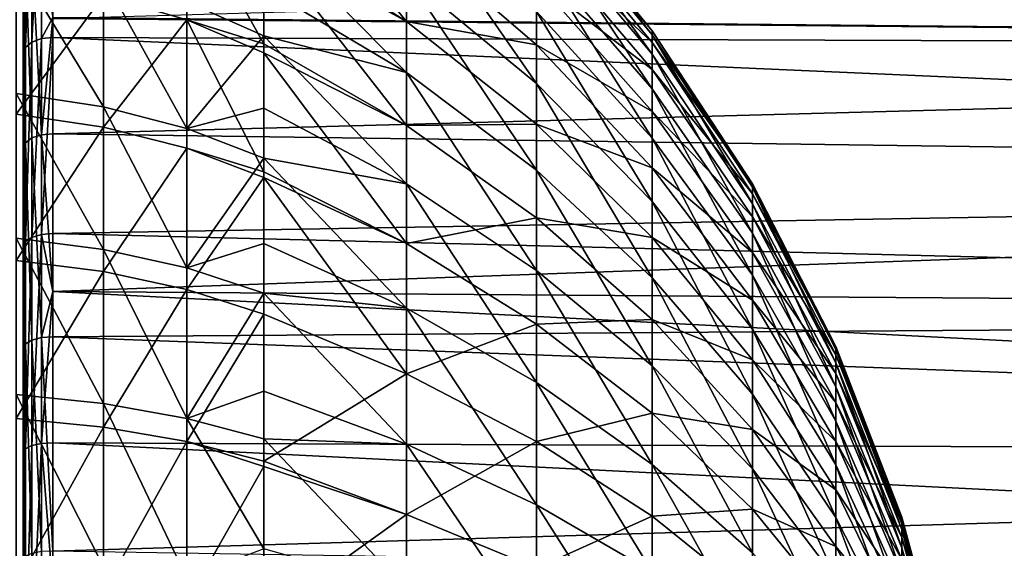
# Model space of a CAD drawing. Extents: x -22 to 75, y -176 to 39.
# Drawn here: x 41 to 51, y 5 to 11 of the extents above; entities that cross this region are included whole.
import ezdxf

# ---------------------------------------------------------------- set-up
doc = ezdxf.new("R2010")
doc.units = 0
doc.layers.add('L4', color=7, linetype='CONTINUOUS')
doc.layers.add('L5', color=7, linetype='CONTINUOUS')

msp = doc.modelspace()

# ---------------------------------------------------------------- linework, layer by layer
at = {"layer": 'L4', "color": 7}
for points in [[(43.4933, 12.5271, 77.54735), (43.4933, 11.6666, 78.80105), (44.97344, 10.72977, 78.09375)], [(44.97344, 11.64307, 76.71385), (43.4933, 12.5271, 77.54735), (44.97344, 10.72977, 78.09375)], [(46.32073, 12.10058, 70.36635), (46.32073, 11.96385, 71.85059), (47.52022, 10.63294, 70.32192)], [(46.32073, 12.05389, 68.87655), (46.32073, 12.10058, 70.36635), (47.52022, 10.59191, 69.01281)], [(47.52022, 10.59191, 69.01281), (46.32073, 12.10058, 70.36635), (47.52022, 10.63294, 70.32192)], [(46.32073, 11.82446, 67.40379), (46.32073, 12.05389, 68.87655), (47.52022, 10.39032, 67.71867)], [(47.52022, 10.39032, 67.71867), (46.32073, 12.05389, 68.87655), (47.52022, 10.59191, 69.01281)], [(44.97344, 11.19975, 62.57017), (44.97344, 12.0279, 64.0028), (46.32073, 10.08812, 63.30761)], [(46.32073, 10.08812, 63.30761), (44.97344, 12.0279, 64.0028), (46.32073, 10.83408, 64.59805)], [(46.32073, 11.96385, 71.85059), (46.32073, 11.64575, 73.30678), (47.52022, 10.51279, 71.62614)], [(47.52022, 10.63294, 70.32192), (46.32073, 11.96385, 71.85059), (47.52022, 10.51279, 71.62614)], [(42.69559, 10.74756, 80.61819), (42.69559, 11.92797, 79.27252), (41.83265, 10.99916, 80.86677)], [(43.4933, 10.499, 80.17018), (43.4933, 11.54652, 78.97599), (42.69559, 11.92797, 79.27252)], [(42.69559, 10.74756, 80.61819), (43.4933, 10.499, 80.17018), (42.69559, 11.92797, 79.27252)], [(46.32073, 11.4158, 65.97038), (46.32073, 11.82446, 67.40379), (47.52022, 10.03121, 66.45911)], [(47.52022, 10.03121, 66.45911), (46.32073, 11.82446, 67.40379), (47.52022, 10.39032, 67.71867)], [(43.4933, 11.08184, 60.49518), (43.4933, 11.70208, 61.22777), (44.97344, 10.20182, 61.25016)], [(44.97344, 10.20182, 61.25016), (43.4933, 11.70208, 61.22777), (44.97344, 11.19975, 62.57017)], [(43.4933, 11.6666, 78.80105), (43.4933, 11.54652, 78.97599), (44.97344, 10.72977, 78.09375)], [(44.97344, 11.64307, 76.71385), (44.97344, 10.72977, 78.09375), (46.32073, 10.48744, 76.04747)], [(46.32073, 11.15112, 74.71284), (44.97344, 11.64307, 76.71385), (46.32073, 10.48744, 76.04747)], [(46.32073, 11.64575, 73.30678), (46.32073, 11.15112, 74.71284), (47.52022, 10.23328, 72.90571)], [(47.52022, 10.51279, 71.62614), (46.32073, 11.64575, 73.30678), (47.52022, 10.23328, 72.90571)], [(43.4933, 11.54652, 78.97599), (43.4933, 10.499, 80.17018), (44.97344, 9.653817, 79.35097)], [(44.97344, 10.72977, 78.09375), (43.4933, 11.54652, 78.97599), (44.97344, 9.653817, 79.35097)], [(41.83265, 11.18794, 59.32769), (41.83265, 9.847162, 58.07936), (40.92532, 11.34401, 59.17881)], [(40.92532, 11.34401, 59.17881), (41.83265, 9.847162, 58.07936), (40.92532, 9.984529, 57.91307)], [(46.32073, 10.83408, 64.59805), (46.32073, 11.4158, 65.97038), (47.52022, 9.520048, 65.25324)], [(47.52022, 9.520048, 65.25324), (46.32073, 11.4158, 65.97038), (47.52022, 10.03121, 66.45911)], [(40.92532, 9.771142, 82.26007), (41.83265, 10.99916, 80.86677), (40.92532, 11.1526, 81.01836)], [(42.69559, 10.93201, 59.57182), (42.69559, 9.621909, 58.35205), (41.83265, 11.18794, 59.32769)], [(41.83265, 11.18794, 59.32769), (42.69559, 9.621909, 58.35205), (41.83265, 9.847162, 58.07936)], [(44.97344, 10.20182, 61.25016), (44.97344, 11.19975, 62.57017), (46.32073, 9.189244, 62.11863)], [(46.32073, 9.189244, 62.11863), (44.97344, 11.19975, 62.57017), (46.32073, 10.08812, 63.30761)], [(46.32073, 11.15112, 74.71284), (46.32073, 10.48744, 76.04747), (47.52022, 9.798636, 74.14124)], [(47.52022, 10.23328, 72.90571), (46.32073, 11.15112, 74.71284), (47.52022, 9.798636, 74.14124)], [(43.4933, 11.08184, 60.49518), (43.4933, 10.58242, 59.9053), (42.69559, 10.93201, 59.57182)], [(43.4933, 10.58242, 59.9053), (43.4933, 11.08184, 60.49518), (44.97344, 10.20182, 61.25016)], [(41.83265, 9.636711, 82.0914), (41.83265, 10.99916, 80.86677), (40.92532, 9.771142, 82.26007)], [(41.83265, 9.636711, 82.0914), (42.69559, 10.74756, 80.61819), (41.83265, 10.99916, 80.86677)], [(42.69559, 10.93201, 59.57182), (43.4933, 10.58242, 59.9053), (42.69559, 9.621909, 58.35205)], [(46.32073, 10.08812, 63.30761), (46.32073, 10.83408, 64.59805), (47.52022, 8.864569, 64.11931)], [(47.52022, 8.864569, 64.11931), (46.32073, 10.83408, 64.59805), (47.52022, 9.520048, 65.25324)], [(42.69559, 9.416272, 81.81481), (42.69559, 10.74756, 80.61819), (41.83265, 9.636711, 82.0914)], [(43.4933, 9.171947, 81.38593), (43.4933, 10.40386, 80.27864), (42.69559, 10.74756, 80.61819)], [(43.4933, 10.40386, 80.27864), (43.4933, 10.499, 80.17018), (42.69559, 10.74756, 80.61819)], [(42.69559, 9.416272, 81.81481), (43.4933, 9.171947, 81.38593), (42.69559, 10.74756, 80.61819)], [(44.97344, 10.72977, 78.09375), (44.97344, 9.653817, 79.35097), (46.32073, 9.664791, 77.29041)], [(46.32073, 10.48744, 76.04747), (44.97344, 10.72977, 78.09375), (46.32073, 9.664791, 77.29041)], [(47.52022, 10.63294, 70.32192), (47.52022, 10.51279, 71.62614), (48.55862, 9.047334, 70.27391)], [(47.52022, 10.59191, 69.01281), (47.52022, 10.63294, 70.32192), (48.55862, 9.012421, 69.16002)], [(48.55862, 9.012421, 69.16002), (47.52022, 10.63294, 70.32192), (48.55862, 9.047334, 70.27391)], [(43.4933, 10.58242, 59.9053), (43.4933, 9.830131, 59.20488), (42.69559, 9.621909, 58.35205)], [(43.4933, 9.830131, 59.20488), (43.4933, 10.58242, 59.9053), (44.97344, 9.049247, 60.0628)], [(44.97344, 9.049247, 60.0628), (43.4933, 10.58242, 59.9053), (44.97344, 10.20182, 61.25016)], [(47.52022, 10.39032, 67.71867), (47.52022, 10.59191, 69.01281), (48.55862, 8.840887, 68.05887)], [(48.55862, 8.840887, 68.05887), (47.52022, 10.59191, 69.01281), (48.55862, 9.012421, 69.16002)], [(43.4933, 10.499, 80.17018), (43.4933, 10.40386, 80.27864), (44.97344, 9.653817, 79.35097)], [(46.32073, 10.48744, 76.04747), (46.32073, 9.664791, 77.29041), (47.52022, 9.215457, 75.31399)], [(47.52022, 9.798636, 74.14124), (46.32073, 10.48744, 76.04747), (47.52022, 9.215457, 75.31399)], [(47.52022, 10.51279, 71.62614), (47.52022, 10.23328, 72.90571), (48.55862, 8.9451, 71.38365)], [(48.55862, 9.047334, 70.27391), (47.52022, 10.51279, 71.62614), (48.55862, 8.9451, 71.38365)], [(43.4933, 10.40386, 80.27864), (43.4933, 9.171947, 81.38593), (44.97344, 8.431521, 80.46643)], [(44.97344, 9.653817, 79.35097), (43.4933, 10.40386, 80.27864), (44.97344, 8.431521, 80.46643)], [(47.52022, 10.03121, 66.45911), (47.52022, 10.39032, 67.71867), (48.55862, 8.535336, 66.98714)], [(48.55862, 8.535336, 66.98714), (47.52022, 10.39032, 67.71867), (48.55862, 8.840887, 68.05887)], [(47.52022, 10.23328, 72.90571), (47.52022, 9.798636, 74.14124), (48.55862, 8.707267, 72.47241)], [(48.55862, 8.9451, 71.38365), (47.52022, 10.23328, 72.90571), (48.55862, 8.707267, 72.47241)], [(44.97344, 9.049247, 60.0628), (44.97344, 10.20182, 61.25016), (46.32073, 8.151066, 61.04911)], [(46.32073, 8.151066, 61.04911), (44.97344, 10.20182, 61.25016), (46.32073, 9.189244, 62.11863)], [(46.32073, 9.189244, 62.11863), (46.32073, 10.08812, 63.30761), (47.52022, 8.074712, 63.07453)], [(47.52022, 8.074712, 63.07453), (46.32073, 10.08812, 63.30761), (47.52022, 8.864569, 64.11931)], [(47.52022, 9.520048, 65.25324), (47.52022, 10.03121, 66.45911), (48.55862, 8.100397, 65.96109)], [(48.55862, 8.100397, 65.96109), (47.52022, 10.03121, 66.45911), (48.55862, 8.535336, 66.98714)], [(40.92532, 8.484889, 56.81701), (40.92532, 9.984529, 57.91307), (41.83265, 8.368154, 56.99838)], [(41.83265, 8.368154, 56.99838), (40.92532, 9.984529, 57.91307), (41.83265, 9.847162, 58.07936)], [(41.83265, 8.368154, 56.99838), (41.83265, 9.847162, 58.07936), (42.69559, 8.176734, 57.29579)], [(42.69559, 8.176734, 57.29579), (41.83265, 9.847162, 58.07936), (42.69559, 9.621909, 58.35205)], [(43.4933, 9.314211, 58.72454), (42.69559, 9.621909, 58.35205), (43.4933, 9.830131, 59.20488)], [(43.4933, 9.314211, 58.72454), (43.4933, 9.830131, 59.20488), (44.97344, 9.049247, 60.0628)], [(40.92532, 9.771142, 82.26007), (40.92532, 8.252521, 83.32969), (41.83265, 9.636711, 82.0914)], [(47.52022, 9.798636, 74.14124), (47.52022, 9.215457, 75.31399), (48.55862, 8.33744, 73.52369)], [(48.55862, 8.707267, 72.47241), (47.52022, 9.798636, 74.14124), (48.55862, 8.33744, 73.52369)], [(41.83265, 9.636711, 82.0914), (40.92532, 8.252521, 83.32969), (41.83265, 8.138984, 83.1463)], [(41.83265, 9.636711, 82.0914), (41.83265, 8.138984, 83.1463), (42.69559, 9.416272, 81.81481)], [(42.69559, 8.176734, 57.29579), (42.69559, 9.621909, 58.35205), (43.4933, 9.314211, 58.72454)], [(46.32073, 9.664791, 77.29041), (44.97344, 9.653817, 79.35097), (46.32073, 8.695631, 78.42284)], [(44.97344, 9.653817, 79.35097), (44.97344, 8.431521, 80.46643), (46.32073, 8.695631, 78.42284)], [(46.32073, 9.664791, 77.29041), (46.32073, 8.695631, 78.42284), (47.52022, 8.492582, 76.40618)], [(47.52022, 9.215457, 75.31399), (46.32073, 9.664791, 77.29041), (47.52022, 8.492582, 76.40618)], [(47.52022, 8.864569, 64.11931), (47.52022, 9.520048, 65.25324), (48.55862, 7.542665, 64.99625)], [(48.55862, 7.542665, 64.99625), (47.52022, 9.520048, 65.25324), (48.55862, 8.100397, 65.96109)], [(42.69559, 9.416272, 81.81481), (41.83265, 8.138984, 83.1463), (42.69559, 7.952806, 82.84558)], [(42.69559, 9.416272, 81.81481), (42.69559, 7.952806, 82.84558), (43.4933, 9.11515, 81.43698)], [(43.4933, 9.11515, 81.43698), (43.4933, 9.171947, 81.38593), (42.69559, 9.416272, 81.81481)], [(43.4933, 9.314211, 58.72454), (43.4933, 8.429473, 58.07789), (42.69559, 8.176734, 57.29579)], [(43.4933, 8.429473, 58.07789), (43.4933, 9.314211, 58.72454), (44.97344, 7.759492, 59.02607)], [(44.97344, 7.759492, 59.02607), (43.4933, 9.314211, 58.72454), (44.97344, 9.049247, 60.0628)], [(46.32073, 8.151066, 61.04911), (46.32073, 9.189244, 62.11863), (47.52022, 7.162451, 62.13474)], [(47.52022, 7.162451, 62.13474), (46.32073, 9.189244, 62.11863), (47.52022, 8.074712, 63.07453)], [(47.52022, 9.215457, 75.31399), (47.52022, 8.492582, 76.40618), (48.55862, 7.841227, 74.52156)], [(48.55862, 8.33744, 73.52369), (47.52022, 9.215457, 75.31399), (48.55862, 7.841227, 74.52156)], [(43.4933, 9.11515, 81.43698), (42.69559, 7.952806, 82.84558), (43.4933, 7.698484, 82.43479)], [(43.4933, 9.171947, 81.38593), (43.4933, 9.11515, 81.43698), (44.97344, 8.431521, 80.46643)], [(43.4933, 9.11515, 81.43698), (43.4933, 7.698484, 82.43479), (44.97344, 7.081413, 81.42324)], [(44.97344, 8.431521, 80.46643), (43.4933, 9.11515, 81.43698), (44.97344, 7.081413, 81.42324)], [(44.97344, 7.759492, 59.02607), (44.97344, 9.049247, 60.0628), (46.32073, 6.989326, 60.11529)], [(46.32073, 6.989326, 60.11529), (44.97344, 9.049247, 60.0628), (46.32073, 8.151066, 61.04911)], [(48.55862, 9.047334, 70.27391), (48.55862, 8.9451, 71.38365), (49.4244, 7.361346, 70.22287)], [(48.55862, 9.012421, 69.16002), (48.55862, 9.047334, 70.27391), (49.4244, 7.332938, 69.31655)], [(49.4244, 7.332938, 69.31655), (48.55862, 9.047334, 70.27391), (49.4244, 7.361346, 70.22287)], [(48.55862, 8.840887, 68.05887), (48.55862, 9.012421, 69.16002), (49.4244, 7.193371, 68.4206)], [(49.4244, 7.193371, 68.4206), (48.55862, 9.012421, 69.16002), (49.4244, 7.332938, 69.31655)], [(48.55862, 8.9451, 71.38365), (48.55862, 8.707267, 72.47241), (49.4244, 7.278163, 71.1258)], [(49.4244, 7.361346, 70.22287), (48.55862, 8.9451, 71.38365), (49.4244, 7.278163, 71.1258)], [(47.52022, 8.074712, 63.07453), (47.52022, 8.864569, 64.11931), (48.55862, 6.870593, 64.10727)], [(48.55862, 6.870593, 64.10727), (47.52022, 8.864569, 64.11931), (48.55862, 7.542665, 64.99625)], [(48.55862, 8.535336, 66.98714), (48.55862, 8.840887, 68.05887), (49.4244, 6.944759, 67.5486)], [(49.4244, 6.944759, 67.5486), (48.55862, 8.840887, 68.05887), (49.4244, 7.193371, 68.4206)], [(46.32073, 8.695631, 78.42284), (44.97344, 8.431521, 80.46643), (46.32073, 7.594653, 79.42759)], [(46.32073, 8.695631, 78.42284), (46.32073, 7.594653, 79.42759), (47.52022, 7.640968, 77.40127)], [(47.52022, 8.492582, 76.40618), (46.32073, 8.695631, 78.42284), (47.52022, 7.640968, 77.40127)], [(48.55862, 8.707267, 72.47241), (48.55862, 8.33744, 73.52369), (49.4244, 7.084651, 72.01167)], [(49.4244, 7.278163, 71.1258), (48.55862, 8.707267, 72.47241), (49.4244, 7.084651, 72.01167)], [(40.92532, 6.86614, 55.906), (40.92532, 8.484889, 56.81701), (41.83265, 6.771676, 56.09991)], [(41.83265, 6.771676, 56.09991), (40.92532, 8.484889, 56.81701), (41.83265, 8.368154, 56.99838)], [(47.52022, 8.492582, 76.40618), (47.52022, 7.640968, 77.40127), (48.55862, 7.226149, 75.45087)], [(48.55862, 7.841227, 74.52156), (47.52022, 8.492582, 76.40618), (48.55862, 7.226149, 75.45087)], [(48.55862, 8.100397, 65.96109), (48.55862, 8.535336, 66.98714), (49.4244, 6.590873, 66.71374)], [(49.4244, 6.590873, 66.71374), (48.55862, 8.535336, 66.98714), (49.4244, 6.944759, 67.5486)], [(43.4933, 7.915251, 57.70206), (42.69559, 8.176734, 57.29579), (43.4933, 8.429473, 58.07789)], [(43.4933, 7.915251, 57.70206), (43.4933, 8.429473, 58.07789), (44.97344, 7.759492, 59.02607)], [(44.97344, 8.431521, 80.46643), (44.97344, 7.081413, 81.42324), (46.32073, 7.594653, 79.42759)], [(41.83265, 6.771676, 56.09991), (41.83265, 8.368154, 56.99838), (42.69559, 6.616774, 56.41787)], [(42.69559, 6.616774, 56.41787), (41.83265, 8.368154, 56.99838), (42.69559, 8.176734, 57.29579)], [(48.55862, 8.33744, 73.52369), (48.55862, 7.841227, 74.52156), (49.4244, 6.783742, 72.86704)], [(49.4244, 7.084651, 72.01167), (48.55862, 8.33744, 73.52369), (49.4244, 6.783742, 72.86704)], [(40.92532, 8.252521, 83.32969), (40.92532, 6.618054, 84.21218), (41.83265, 8.138984, 83.1463)], [(42.69559, 6.616774, 56.41787), (42.69559, 8.176734, 57.29579), (43.4933, 7.915251, 57.70206)], [(41.83265, 8.138984, 83.1463), (40.92532, 6.618054, 84.21218), (41.83265, 6.527003, 84.01665)], [(41.83265, 8.138984, 83.1463), (41.83265, 6.527003, 84.01665), (42.69559, 7.952806, 82.84558)], [(46.32073, 6.989326, 60.11529), (46.32073, 8.151066, 61.04911), (47.52022, 6.141614, 61.31417)], [(47.52022, 6.141614, 61.31417), (46.32073, 8.151066, 61.04911), (47.52022, 7.162451, 62.13474)], [(47.52022, 7.162451, 62.13474), (47.52022, 8.074712, 63.07453), (48.55862, 6.09437, 63.30762)], [(48.55862, 6.09437, 63.30762), (47.52022, 8.074712, 63.07453), (48.55862, 6.870593, 64.10727)], [(48.55862, 7.542665, 64.99625), (48.55862, 8.100397, 65.96109), (49.4244, 6.137074, 65.92871)], [(49.4244, 6.137074, 65.92871), (48.55862, 8.100397, 65.96109), (49.4244, 6.590873, 66.71374)], [(42.69559, 7.952806, 82.84558), (41.83265, 6.527003, 84.01665), (42.69559, 6.377698, 83.69602)], [(42.69559, 7.952806, 82.84558), (42.69559, 6.377698, 83.69602), (43.4933, 7.698484, 82.43479)], [(43.4933, 6.900999, 57.13125), (42.69559, 6.616774, 56.41787), (43.4933, 7.915251, 57.70206)], [(43.4933, 6.900999, 57.13125), (43.4933, 7.915251, 57.70206), (44.97344, 6.352111, 58.1557)], [(44.97344, 6.352111, 58.1557), (43.4933, 7.915251, 57.70206), (44.97344, 7.759492, 59.02607)], [(44.97344, 6.352111, 58.1557), (44.97344, 7.759492, 59.02607), (46.32073, 5.721635, 59.3313)], [(46.32073, 5.721635, 59.3313), (44.97344, 7.759492, 59.02607), (46.32073, 6.989326, 60.11529)], [(48.55862, 7.841227, 74.52156), (48.55862, 7.226149, 75.45087), (49.4244, 6.379999, 73.67896)], [(49.4244, 6.783742, 72.86704), (48.55862, 7.841227, 74.52156), (49.4244, 6.379999, 73.67896)], [(43.4933, 7.698484, 82.43479), (42.69559, 6.377698, 83.69602), (43.4933, 6.173747, 83.25803)], [(43.4933, 7.698484, 82.43479), (43.4933, 6.173747, 83.25803), (44.97344, 7.081413, 81.42324)], [(46.32073, 7.594653, 79.42759), (44.97344, 7.081413, 81.42324), (46.32073, 6.378549, 80.28943)], [(47.52022, 7.640968, 77.40127), (46.32073, 7.594653, 79.42759), (47.52022, 6.673524, 78.28415)], [(46.32073, 7.594653, 79.42759), (46.32073, 6.378549, 80.28943), (47.52022, 6.673524, 78.28415)], [(47.52022, 7.640968, 77.40127), (47.52022, 6.673524, 78.28415), (48.55862, 6.501529, 76.29757)], [(48.55862, 7.226149, 75.45087), (47.52022, 7.640968, 77.40127), (48.55862, 6.501529, 76.29757)], [(48.55862, 6.870593, 64.10727), (48.55862, 7.542665, 64.99625), (49.4244, 5.590245, 65.2054)], [(49.4244, 5.590245, 65.2054), (48.55862, 7.542665, 64.99625), (49.4244, 6.137074, 65.92871)], [(49.4244, 7.361346, 70.22287), (49.4244, 7.278163, 71.1258), (50.10795, 5.593685, 70.16935)], [(49.4244, 7.332938, 69.31655), (49.4244, 7.361346, 70.22287), (50.10795, 5.572099, 69.48067)], [(50.10795, 5.572099, 69.48067), (49.4244, 7.361346, 70.22287), (50.10795, 5.593685, 70.16935)], [(49.4244, 7.193371, 68.4206), (49.4244, 7.332938, 69.31655), (50.10795, 5.466045, 68.79986)], [(50.10795, 5.466045, 68.79986), (49.4244, 7.332938, 69.31655), (50.10795, 5.572099, 69.48067)], [(49.4244, 7.278163, 71.1258), (49.4244, 7.084651, 72.01167), (50.10795, 5.530477, 70.85547)], [(50.10795, 5.593685, 70.16935), (49.4244, 7.278163, 71.1258), (50.10795, 5.530477, 70.85547)], [(47.52022, 6.141614, 61.31417), (47.52022, 7.162451, 62.13474), (48.55862, 5.225763, 62.60942)], [(48.55862, 5.225763, 62.60942), (47.52022, 7.162451, 62.13474), (48.55862, 6.09437, 63.30762)], [(48.55862, 7.226149, 75.45087), (48.55862, 6.501529, 76.29757), (49.4244, 5.879541, 74.43509)], [(49.4244, 6.379999, 73.67896), (48.55862, 7.226149, 75.45087), (49.4244, 5.879541, 74.43509)], [(49.4244, 6.944759, 67.5486), (49.4244, 7.193371, 68.4206), (50.10795, 5.277132, 68.13724)], [(50.10795, 5.277132, 68.13724), (49.4244, 7.193371, 68.4206), (50.10795, 5.466045, 68.79986)], [(44.97344, 7.081413, 81.42324), (43.4933, 6.173747, 83.25803), (44.97344, 5.623956, 82.20688)], [(44.97344, 7.081413, 81.42324), (44.97344, 5.623956, 82.20688), (46.32073, 6.378549, 80.28943)], [(49.4244, 7.084651, 72.01167), (49.4244, 6.783742, 72.86704), (50.10795, 5.383432, 71.52861)], [(50.10795, 5.530477, 70.85547), (49.4244, 7.084651, 72.01167), (50.10795, 5.383432, 71.52861)], [(46.32073, 5.721635, 59.3313), (46.32073, 6.989326, 60.11529), (47.52022, 5.027677, 60.62527)], [(47.52022, 5.027677, 60.62527), (46.32073, 6.989326, 60.11529), (47.52022, 6.141614, 61.31417)], [(49.4244, 6.590873, 66.71374), (49.4244, 6.944759, 67.5486), (50.10795, 5.008223, 67.50286)], [(50.10795, 5.008223, 67.50286), (49.4244, 6.944759, 67.5486), (50.10795, 5.277132, 68.13724)], [(41.83265, 6.771676, 56.09991), (41.83265, 5.080138, 55.39656), (40.92532, 6.86614, 55.906)], [(40.92532, 6.86614, 55.906), (41.83265, 5.080138, 55.39656), (40.92532, 5.151005, 55.19285)], [(43.4933, 6.900999, 57.13125), (43.4933, 6.405178, 56.85221), (42.69559, 6.616774, 56.41787)], [(43.4933, 6.405178, 56.85221), (43.4933, 6.900999, 57.13125), (44.97344, 6.352111, 58.1557)], [(48.55862, 6.09437, 63.30762), (48.55862, 6.870593, 64.10727), (49.4244, 4.958672, 64.55476)], [(49.4244, 4.958672, 64.55476), (48.55862, 6.870593, 64.10727), (49.4244, 5.590245, 65.2054)], [(42.69559, 6.616774, 56.41787), (42.69559, 4.96393, 55.73061), (41.83265, 6.771676, 56.09991)], [(41.83265, 6.771676, 56.09991), (42.69559, 4.96393, 55.73061), (41.83265, 5.080138, 55.39656)], [(49.4244, 6.783742, 72.86704), (49.4244, 6.379999, 73.67896), (50.10795, 5.15478, 72.17859)], [(50.10795, 5.383432, 71.52861), (49.4244, 6.783742, 72.86704), (50.10795, 5.15478, 72.17859)], [(47.52022, 6.673524, 78.28415), (46.32073, 6.378549, 80.28943), (47.52022, 5.604917, 79.04146)], [(47.52022, 6.673524, 78.28415), (47.52022, 5.604917, 79.04146), (48.55862, 5.678353, 77.0488)], [(48.55862, 6.501529, 76.29757), (47.52022, 6.673524, 78.28415), (48.55862, 5.678353, 77.0488)], [(40.92532, 6.618054, 84.21218), (40.92532, 4.890683, 84.89516), (41.83265, 6.527003, 84.01665)], [(43.4933, 6.405178, 56.85221), (43.4933, 5.267768, 56.37928), (42.69559, 6.616774, 56.41787)], [(42.69559, 6.616774, 56.41787), (43.4933, 5.267768, 56.37928), (42.69559, 4.96393, 55.73061)], [(49.4244, 6.137074, 65.92871), (49.4244, 6.590873, 66.71374), (50.10795, 4.663394, 66.90634)], [(50.10795, 4.663394, 66.90634), (49.4244, 6.590873, 66.71374), (50.10795, 5.008223, 67.50286)], [(41.83265, 6.527003, 84.01665), (40.92532, 4.890683, 84.89516), (41.83265, 4.823398, 84.69024)], [(41.83265, 6.527003, 84.01665), (41.83265, 4.823398, 84.69024), (42.69559, 6.377698, 83.69602)], [(48.55862, 6.501529, 76.29757), (48.55862, 5.678353, 77.0488), (49.4244, 5.289956, 75.12401)], [(49.4244, 5.879541, 74.43509), (48.55862, 6.501529, 76.29757), (49.4244, 5.289956, 75.12401)], [(42.69559, 6.377698, 83.69602), (41.83265, 4.823398, 84.69024), (42.69559, 4.713063, 84.3542)], [(43.4933, 6.118512, 83.27987), (43.4933, 6.173747, 83.25803), (42.69559, 6.377698, 83.69602)], [(42.69559, 6.377698, 83.69602), (42.69559, 4.713063, 84.3542), (43.4933, 6.118512, 83.27987)], [(43.4933, 5.267768, 56.37928), (43.4933, 6.405178, 56.85221), (44.97344, 4.848439, 57.46487)], [(44.97344, 4.848439, 57.46487), (43.4933, 6.405178, 56.85221), (44.97344, 6.352111, 58.1557)], [(46.32073, 6.378549, 80.28943), (44.97344, 5.623956, 82.20688), (46.32073, 5.065752, 80.99529)], [(44.97344, 4.848439, 57.46487), (44.97344, 6.352111, 58.1557), (46.32073, 4.367209, 58.70904)], [(46.32073, 4.367209, 58.70904), (44.97344, 6.352111, 58.1557), (46.32073, 5.721635, 59.3313)], [(46.32073, 6.378549, 80.28943), (46.32073, 5.065752, 80.99529), (47.52022, 5.604917, 79.04146)], [(49.4244, 6.379999, 73.67896), (49.4244, 5.879541, 74.43509), (50.10795, 4.847986, 72.79553)], [(50.10795, 5.15478, 72.17859), (49.4244, 6.379999, 73.67896), (50.10795, 4.847986, 72.79553)], [(43.4933, 6.173747, 83.25803), (43.4933, 6.118512, 83.27987), (44.97344, 5.623956, 82.20688)], [(47.52022, 5.027677, 60.62527), (47.52022, 6.141614, 61.31417), (48.55862, 4.277938, 62.02325)], [(48.55862, 4.277938, 62.02325), (47.52022, 6.141614, 61.31417), (48.55862, 5.225763, 62.60942)], [(49.4244, 5.590245, 65.2054), (49.4244, 6.137074, 65.92871), (50.10795, 4.247874, 66.35671)], [(50.10795, 4.247874, 66.35671), (49.4244, 6.137074, 65.92871), (50.10795, 4.663394, 66.90634)], [(43.4933, 6.118512, 83.27987), (42.69559, 4.713063, 84.3542), (43.4933, 4.562344, 83.89517)], [(43.4933, 6.118512, 83.27987), (43.4933, 4.562344, 83.89517), (44.97344, 5.623956, 82.20688)], [(48.55862, 5.225763, 62.60942), (48.55862, 6.09437, 63.30762), (49.4244, 4.251932, 63.98667)], [(49.4244, 4.251932, 63.98667), (48.55862, 6.09437, 63.30762), (49.4244, 4.958672, 64.55476)], [(49.4244, 5.879541, 74.43509), (49.4244, 5.289956, 75.12401), (50.10795, 4.467702, 73.37011)], [(50.10795, 4.847986, 72.79553), (49.4244, 5.879541, 74.43509), (50.10795, 4.467702, 73.37011)], [(46.32073, 4.367209, 58.70904), (46.32073, 5.721635, 59.3313), (47.52022, 3.837525, 60.07848)], [(47.52022, 3.837525, 60.07848), (46.32073, 5.721635, 59.3313), (47.52022, 5.027677, 60.62527)], [(44.97344, 5.623956, 82.20688), (43.4933, 4.562344, 83.89517), (44.97344, 4.081246, 82.80548)], [(44.97344, 5.623956, 82.20688), (44.97344, 4.081246, 82.80548), (46.32073, 5.065752, 80.99529)], [(48.55862, 5.678353, 77.0488), (47.52022, 5.604917, 79.04146), (48.55862, 4.769098, 77.69318)], [(48.55862, 5.678353, 77.0488), (48.55862, 4.769098, 77.69318), (49.4244, 4.62018, 75.73524)], [(49.4244, 5.289956, 75.12401), (48.55862, 5.678353, 77.0488), (49.4244, 4.62018, 75.73524)], [(47.52022, 5.604917, 79.04146), (46.32073, 5.065752, 80.99529), (47.52022, 4.451345, 79.66171)], [(47.52022, 5.604917, 79.04146), (47.52022, 4.451345, 79.66171), (48.55862, 4.769098, 77.69318)], [(49.4244, 4.958672, 64.55476), (49.4244, 5.590245, 65.2054), (50.10795, 3.767959, 65.86231)], [(50.10795, 3.767959, 65.86231), (49.4244, 5.590245, 65.2054), (50.10795, 4.247874, 66.35671)], [(50.10795, 5.593685, 70.16935), (50.10795, 5.530477, 70.85547), (50.60169, 3.763963, 70.11396)], [(50.10795, 5.572099, 69.48067), (50.10795, 5.593685, 70.16935), (50.60169, 3.749438, 69.65055)], [(50.60169, 3.749438, 69.65055), (50.10795, 5.593685, 70.16935), (50.60169, 3.763963, 70.11396)], [(50.10795, 5.466045, 68.79986), (50.10795, 5.572099, 69.48067), (50.60169, 3.678075, 69.19243)], [(50.60169, 3.678075, 69.19243), (50.10795, 5.572099, 69.48067), (50.60169, 3.749438, 69.65055)], [(50.10795, 5.530477, 70.85547), (50.10795, 5.383432, 71.52861), (50.60169, 3.72143, 70.57564)], [(50.60169, 3.763963, 70.11396), (50.10795, 5.530477, 70.85547), (50.60169, 3.72143, 70.57564)], [(50.10795, 5.277132, 68.13724), (50.10795, 5.466045, 68.79986), (50.60169, 3.550956, 68.74656)], [(50.60169, 3.550956, 68.74656), (50.10795, 5.466045, 68.79986), (50.60169, 3.678075, 69.19243)], [(50.10795, 5.383432, 71.52861), (50.10795, 5.15478, 72.17859), (50.60169, 3.622484, 71.0286)], [(50.60169, 3.72143, 70.57564), (50.10795, 5.383432, 71.52861), (50.60169, 3.622484, 71.0286)], [(49.4244, 5.289956, 75.12401), (49.4244, 4.62018, 75.73524), (50.10795, 4.019693, 73.89359)], [(50.10795, 4.467702, 73.37011), (49.4244, 5.289956, 75.12401), (50.10795, 4.019693, 73.89359)], [(50.10795, 5.008223, 67.50286), (50.10795, 5.277132, 68.13724), (50.60169, 3.370008, 68.31969)], [(50.60169, 3.370008, 68.31969), (50.10795, 5.277132, 68.13724), (50.60169, 3.550956, 68.74656)]]:
    msp.add_3dface(points, dxfattribs=at)
at = {"layer": 'L5', "color": 7}
for points in [[(41, 18.41264, 71.74051), (41, 18.48559, 69.41906), (41, 0, 70)], [(41, 0, 70), (41, 18.48559, 69.41906), (41, 18.26702, 67.10679)], [(41, 0, 70), (41, 18.04931, 74.0345), (41, 18.41264, 71.74051)], [(41, 0, 70), (41, 18.26702, 67.10679), (41, 17.76036, 64.84014)], [(41, 0, 70), (41, 17.40132, 76.26487), (41, 18.04931, 74.0345)], [(41, 17.76036, 64.84014), (41, 16.97361, 62.65486), (41, 0, 70)], [(41, 16.47891, 78.39642), (41, 17.40132, 76.26487), (41, 0, 70)], [(41, 0, 70), (41, 16.97361, 62.65486), (41, 15.91918, 60.58542)], [(41, 0, 70), (41, 15.29662, 80.39557), (41, 16.47891, 78.39642)], [(41, 0, 70), (41, 15.91918, 60.58542), (41, 14.61369, 58.66446)], [(41, 0, 70), (41, 13.87309, 82.23078), (41, 15.29662, 80.39557)], [(41, 13.07774, 56.92226), (41, 0, 70), (41, 14.61369, 58.66446)], [(41, 12.23078, 83.87309), (41, 13.87309, 82.23078), (41, 0, 70)], [(41, 13.07774, 56.92226), (41, 11.33554, 55.3863), (41, 0, 70)], [(41.08973, 10.51584, 85.4736), (41.08973, 12.37228, 84.0336), (41.02334, 10.46078, 85.39257)], [(41.02334, 10.46078, 85.39257), (41.08973, 12.37228, 84.0336), (41.02334, 12.3075, 83.96012)], [(41.18883, 10.55219, 85.52708), (41.18883, 12.41505, 84.0821), (41.08973, 10.51584, 85.4736)], [(41.08973, 10.51584, 85.4736), (41.18883, 12.41505, 84.0821), (41.08973, 12.37228, 84.0336)], [(41.18883, 10.55219, 85.52708), (41.30524, 10.7712, 85.38412), (41.18883, 12.41505, 84.0821)], [(74.31766, 11.71059, 83.95613), (41.30524, 12.42914, 84.09809), (74.31766, 10.44967, 84.92367)], [(41.30524, 12.42914, 84.09809), (41.30524, 10.7712, 85.38412), (74.31766, 10.44967, 84.92367)], [(41.02334, 10.46078, 85.39257), (41.02334, 12.3075, 83.96012), (41, 10.39557, 85.29662)], [(41, 10.39557, 85.29662), (41.02334, 12.3075, 83.96012), (41, 12.23078, 83.87309)], [(41, 0, 70), (41, 10.39557, 85.29662), (41, 12.23078, 83.87309)], [(74.31766, 10.44967, 55.07633), (41.30524, 10.76037, 54.63346), (74.31766, 11.71059, 56.04387)], [(41.02334, 11.40665, 55.29464), (41.08973, 11.46669, 55.21723), (41.08973, 9.523499, 53.89664)], [(41.18883, 9.556418, 53.84098), (41.08973, 11.46669, 55.21723), (41.18883, 11.50632, 55.16614)], [(41.08973, 9.523499, 53.89664), (41.08973, 11.46669, 55.21723), (41.18883, 9.556418, 53.84098)], [(41.18883, 11.50632, 55.16614), (41.30524, 10.76037, 54.63346), (41.18883, 9.556418, 53.84098)], [(41.02334, 9.473633, 53.98096), (41, 11.33554, 55.3863), (41.02334, 11.40665, 55.29464)], [(41, 11.33554, 55.3863), (41, 9.414578, 54.08082), (41, 0, 70)], [(41, 9.414578, 54.08082), (41, 11.33554, 55.3863), (41.02334, 9.473633, 53.98096)], [(41.02334, 9.473633, 53.98096), (41.02334, 11.40665, 55.29464), (41.08973, 9.523499, 53.89664)], [(41.30524, 10.56417, 85.54471), (41.30524, 10.7712, 85.38412), (41.18883, 10.55219, 85.52708)], [(41.18883, 9.556418, 53.84098), (41.30524, 10.76037, 54.63346), (41.30524, 9.567266, 53.82264)], [(74.31766, 10.44967, 84.92367), (41.30524, 10.7712, 85.38412), (41.30524, 10.56417, 85.54471)], [(74.31766, 10.44967, 55.07633), (41.30524, 9.567266, 53.82264), (41.30524, 10.76037, 54.63346)], [(41.02334, 10.46078, 85.39257), (41.02334, 8.449094, 86.58228), (41.08973, 10.51584, 85.4736)], [(41.08973, 10.51584, 85.4736), (41.02334, 8.449094, 86.58228), (41.08973, 8.493569, 86.66956)], [(41.08973, 10.51584, 85.4736), (41.08973, 8.493569, 86.66956), (41.18883, 10.55219, 85.52708)], [(41.18883, 10.55219, 85.52708), (41.08973, 8.493569, 86.66956), (41.18883, 8.522927, 86.72719)], [(41.18883, 10.55219, 85.52708), (41.18883, 8.522927, 86.72719), (41.30524, 10.56417, 85.54471)], [(41.30524, 10.56417, 85.54471), (41.18883, 8.522927, 86.72719), (41.30524, 8.532603, 86.74618)], [(74.31766, 10.44967, 84.92367), (41.30524, 10.56417, 85.54471), (74.31766, 9.10922, 85.77763)], [(74.31766, 9.10922, 85.77763), (41.30524, 10.56417, 85.54471), (41.30524, 8.532603, 86.74618)], [(41, 10.39557, 85.29662), (41, 8.396426, 86.47891), (41.02334, 10.46078, 85.39257)], [(41.02334, 10.46078, 85.39257), (41, 8.396426, 86.47891), (41.02334, 8.449094, 86.58228)], [(74.31766, 9.10922, 54.22237), (41.30524, 9.567266, 53.82264), (74.31766, 10.44967, 55.07633)], [(41, 0, 70), (41, 8.396426, 86.47891), (41, 10.39557, 85.29662)], [(41.08973, 7.430118, 52.83001), (41.02334, 9.473633, 53.98096), (41.08973, 9.523499, 53.89664)], [(41.08973, 9.523499, 53.89664), (41.18883, 9.556418, 53.84098), (41.18883, 7.4558, 52.77066)], [(41.08973, 7.430118, 52.83001), (41.08973, 9.523499, 53.89664), (41.18883, 7.4558, 52.77066)], [(41.18883, 9.556418, 53.84098), (41.30524, 9.567266, 53.82264), (41.30524, 7.931333, 52.98908)], [(41.18883, 7.4558, 52.77066), (41.18883, 9.556418, 53.84098), (41.30524, 7.931333, 52.98908)], [(74.31766, 9.10922, 54.22237), (41.30524, 7.931333, 52.98908), (41.30524, 9.567266, 53.82264)], [(41.02334, 7.391213, 52.91992), (41, 9.414578, 54.08082), (41.02334, 9.473633, 53.98096)], [(41, 0, 70), (41, 9.414578, 54.08082), (41, 7.345138, 53.02639)], [(41, 7.345138, 53.02639), (41, 9.414578, 54.08082), (41.02334, 7.391213, 52.91992)], [(41.02334, 7.391213, 52.91992), (41.02334, 9.473633, 53.98096), (41.08973, 7.430118, 52.83001)], [(74.31766, 9.10922, 85.77763), (41.30524, 8.532603, 86.74618), (74.31766, 7.699444, 86.51152)], [(74.31766, 7.699444, 53.48849), (41.30524, 7.931333, 52.98908), (74.31766, 9.10922, 54.22237)], [(41.02334, 8.449094, 86.58228), (41.02334, 6.30416, 87.51048), (41.08973, 8.493569, 86.66956)], [(41.08973, 8.493569, 86.66956), (41.02334, 6.30416, 87.51048), (41.08973, 6.337343, 87.60265)], [(41.08973, 8.493569, 86.66956), (41.08973, 6.337343, 87.60265), (41.18883, 8.522927, 86.72719)], [(41.18883, 8.522927, 86.72719), (41.08973, 6.337343, 87.60265), (41.18883, 6.359249, 87.66349)], [(41.30524, 7.931153, 87.00645), (41.30524, 8.532603, 86.74618), (41.18883, 8.522927, 86.72719)], [(41.18883, 8.522927, 86.72719), (41.18883, 6.359249, 87.66349), (41.30524, 7.931153, 87.00645)], [(74.31766, 7.699444, 86.51152), (41.30524, 8.532603, 86.74618), (41.30524, 7.931153, 87.00645)], [(41, 8.396426, 86.47891), (41, 6.264863, 87.40132), (41.02334, 8.449094, 86.58228)], [(41.02334, 8.449094, 86.58228), (41, 6.264863, 87.40132), (41.02334, 6.30416, 87.51048)], [(41, 6.264863, 87.40132), (41, 8.396426, 86.47891), (41, 0, 70)], [(41.18883, 7.4558, 52.77066), (41.30524, 7.931333, 52.98908), (41.30524, 7.464265, 52.7511)], [(41.30524, 7.931153, 87.00645), (41.18883, 6.359249, 87.66349), (41.30524, 6.366469, 87.68354)], [(74.31766, 7.699444, 53.48849), (41.30524, 7.464265, 52.7511), (41.30524, 7.931333, 52.98908)], [(74.31766, 7.699444, 86.51152), (41.30524, 7.931153, 87.00645), (74.31766, 6.231073, 87.11974)], [(74.31766, 6.231073, 87.11974), (41.30524, 7.931153, 87.00645), (41.30524, 6.366469, 87.68354)], [(74.31766, 6.231073, 52.88027), (41.30524, 7.464265, 52.7511), (74.31766, 7.699444, 53.48849)], [(41.18883, 5.2376, 51.97206), (41.08973, 7.430118, 52.83001), (41.18883, 7.4558, 52.77066)], [(41.30524, 5.243546, 51.95159), (41.18883, 7.4558, 52.77066), (41.30524, 7.464265, 52.7511)], [(41.18883, 5.2376, 51.97206), (41.18883, 7.4558, 52.77066), (41.30524, 5.243546, 51.95159)], [(74.31766, 6.231073, 52.88027), (41.30524, 5.243546, 51.95159), (41.30524, 7.464265, 52.7511)], [(41.02334, 5.192228, 52.12823), (41, 7.345138, 53.02639), (41.02334, 7.391213, 52.91992)], [(41.08973, 5.219559, 52.03416), (41.02334, 7.391213, 52.91992), (41.08973, 7.430118, 52.83001)], [(41.02334, 5.192228, 52.12823), (41.02334, 7.391213, 52.91992), (41.08973, 5.219559, 52.03416)], [(41.08973, 5.219559, 52.03416), (41.08973, 7.430118, 52.83001), (41.18883, 5.2376, 51.97206)], [(41, 0, 70), (41, 7.345138, 53.02639), (41, 5.159862, 52.23964)], [(41, 5.159862, 52.23964), (41, 7.345138, 53.02639), (41.02334, 5.192228, 52.12823)], [(41.08973, 4.081175, 88.25812), (41.08973, 6.337343, 87.60265), (41.02334, 4.059805, 88.16253)], [(41.02334, 4.059805, 88.16253), (41.08973, 6.337343, 87.60265), (41.02334, 6.30416, 87.51048)], [(41.18883, 4.095281, 88.32124), (41.18883, 6.359249, 87.66349), (41.08973, 4.081175, 88.25812)], [(41.08973, 4.081175, 88.25812), (41.18883, 6.359249, 87.66349), (41.08973, 6.337343, 87.60265)], [(41.30524, 4.855222, 88.12261), (41.30524, 6.366469, 87.68354), (41.18883, 6.359249, 87.66349)], [(41.18883, 4.095281, 88.32124), (41.30524, 4.855222, 88.12261), (41.18883, 6.359249, 87.66349)], [(74.31766, 6.231073, 87.11974), (41.30524, 6.366469, 87.68354), (74.31766, 4.715279, 87.59766)], [(74.31766, 4.715279, 87.59766), (41.30524, 6.366469, 87.68354), (41.30524, 4.855222, 88.12261)], [(41.02334, 4.059805, 88.16253), (41.02334, 6.30416, 87.51048), (41, 4.034498, 88.04931)], [(41, 4.034498, 88.04931), (41.02334, 6.30416, 87.51048), (41, 6.264863, 87.40132)], [(41, 0, 70), (41, 4.034498, 88.04931), (41, 6.264863, 87.40132)], [(74.31766, 4.715279, 52.40234), (41.30524, 5.243546, 51.95159), (74.31766, 6.231073, 52.88027)]]:
    msp.add_3dface(points, dxfattribs=at)

doc.saveas('drawing.dxf')
